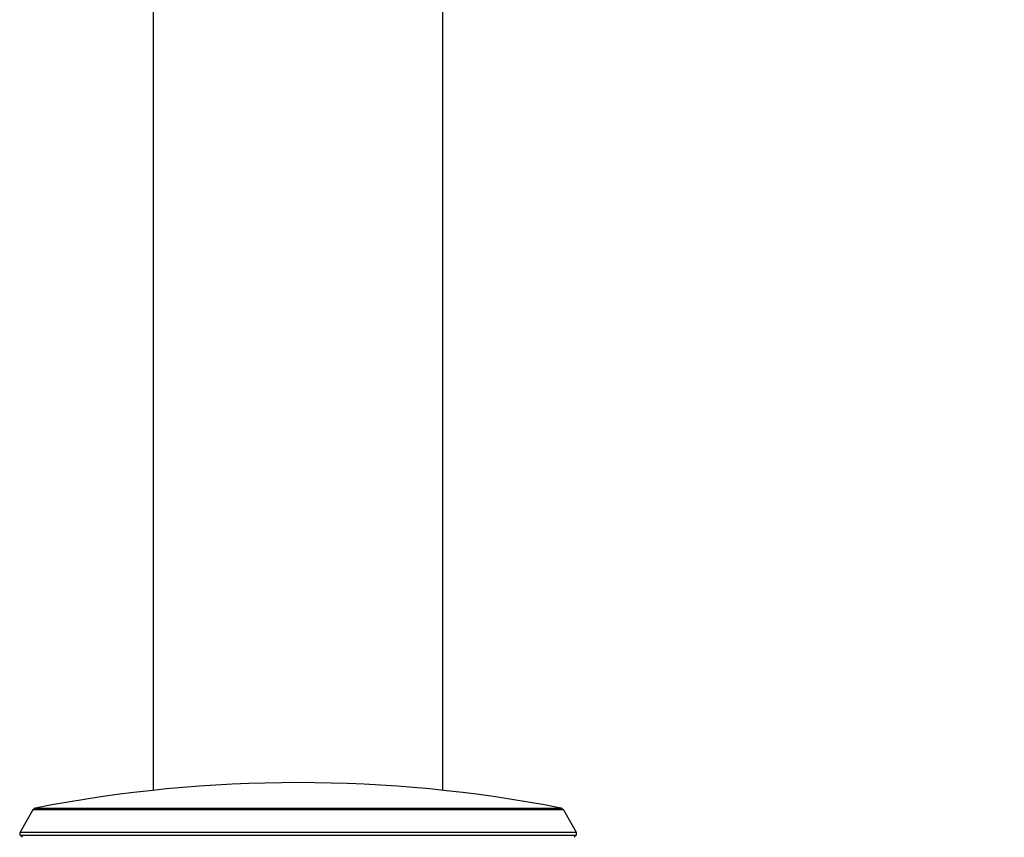
# Model space of a CAD drawing. Units: millimetres. Extents: x 40 to 1445, y 40 to 1010.
# Drawn here: x 278 to 353, y 414 to 476 of the extents above; entities that cross this region are included whole.
import ezdxf

# ---------------------------------------------------------------- set-up
doc = ezdxf.new("R2010")
doc.units = ezdxf.units.MM
doc.header["$LTSCALE"] = 5
for name, color, linetype, lineweight, true_color in [('Dimension (ISO)', 7, 'Continuous', 18, 0x00003f), ('Visible (ISO)', 7, 'Continuous', 25, 0x00003f), ('Visible Narrow (ISO)', 7, 'Continuous', 25, 0x00003f)]:
    doc.layers.add(name, color=color, linetype=linetype, lineweight=lineweight, true_color=true_color)
doc.styles.add('Samuel Heath (ISO)', font='tahoma.ttf')
doc.dimstyles.new('Samuel Heath (ISO)', dxfattribs={"dimscale": 5, "dimtxt": 3, "dimasz": 2.5, "dimexe": 1, "dimexo": 1.5, "dimgap": 0.762, "dimtad": 0, "dimtih": 1, "dimtoh": 1, "dimrnd": 1e-08, "dimzin": 0, "dimdsep": 46, "dimtxsty": 'Samuel Heath (ISO)', "dimcen": 0.09, "dimdle": 10, "dimclrd": 256, "dimclre": 256, "dimclrt": 256, "dimazin": 0, "dimtfac": 1, "dimtmove": 0, "dimatfit": 3, "dimfxl": 0, "dimtolj": 1, "dimtzin": 0, "dimlwd": 15, "dimlwe": 15, "dimarcsym": 0})

# ---------------------------------------------------------------- blocks, each defined once
blk = doc.blocks.new('*D7')
at = {"layer": 'Defpoints', "color": 0, "transparency": 16777216}
for p in [(459.956, 577.018), (490.42, 577.018), (327.104, 382.018)]:
    blk.add_point(p, dxfattribs=at)
at = {"layer": 'Dimension (ISO)', "color": 176, "lineweight": 15, "true_color": 0x000080, "transparency": 16777216}
for p, q in [((467.456, 577.018), (495.42, 577.018)), ((490.42, 564.518), (490.42, 470.696)), ((490.42, 394.518), (490.42, 420.218)), ((334.604, 382.018), (495.42, 382.018))]:
    blk.add_line(p, q, dxfattribs=at)
at = {"layer": 'Dimension (ISO)', "color": 176, "true_color": 0x000080, "transparency": 16777216}
for points in [[(488.336, 564.518), (492.503, 564.518), (490.42, 577.018)], [(488.336, 394.518), (492.503, 394.518), (490.42, 382.018)]]:
    blk.add_solid(points, dxfattribs=at)
at = {"layer": 'Dimension (ISO)', "color": 176, "lineweight": 18, "true_color": 0x000080, "transparency": 16777216, "char_height": 15, "attachment_point": 2, "style": 'Samuel Heath (ISO)'}
for s, insert in [('\\A1; 195.00', (490.42, 464.882)), ('\\A1;[7 11/16]', (490.42, 441.647))]:
    blk.add_mtext(s, dxfattribs=dict(at, insert=insert))
blk = doc.blocks.new('*D8')
at = {"layer": 'Defpoints', "color": 0, "transparency": 16777216}
for p in [(374.256, 672.018), (559.209, 672.018), (327.104, 382.018)]:
    blk.add_point(p, dxfattribs=at)
at = {"layer": 'Dimension (ISO)', "color": 176, "lineweight": 15, "true_color": 0x000080, "transparency": 16777216}
for p, q in [((381.756, 672.018), (564.209, 672.018)), ((559.209, 659.518), (559.209, 541.233)), ((559.209, 394.518), (559.209, 490.744)), ((334.604, 382.018), (564.209, 382.018))]:
    blk.add_line(p, q, dxfattribs=at)
at = {"layer": 'Dimension (ISO)', "color": 176, "true_color": 0x000080, "transparency": 16777216}
for points in [[(557.126, 659.518), (561.293, 659.518), (559.209, 672.018)], [(557.126, 394.518), (561.293, 394.518), (559.209, 382.018)]]:
    blk.add_solid(points, dxfattribs=at)
at = {"layer": 'Dimension (ISO)', "color": 176, "lineweight": 18, "true_color": 0x000080, "transparency": 16777216, "char_height": 15, "attachment_point": 2, "style": 'Samuel Heath (ISO)'}
for s, insert in [('\\A1; 290.00', (559.209, 535.423)), ('\\A1;[11 7/16]', (559.209, 512.178))]:
    blk.add_mtext(s, dxfattribs=dict(at, insert=insert))

msp = doc.modelspace()

# ---------------------------------------------------------------- linework, layer by layer
at = {"layer": 'Visible (ISO)'}
for p, q in [((288.256, 417.097), (288.256, 586.018)), ((310.256, 417.097), (310.256, 586.018)), ((279.083, 415.6), (278.104, 413.905)), ((319.429, 415.6), (320.408, 413.905)), ((278.281, 413.518), (278.136, 413.664)), ((320.231, 413.518), (320.376, 413.664))]:
    msp.add_line(p, q, dxfattribs=at)
for centre, radius, start, end in [((299.256, 313.68), 104, 78.92891, 101.07109), ((279.343, 415.45), 0.3, 101.07109, 150), ((319.169, 415.45), 0.3, 30, 78.92891), ((278.278, 413.805), 0.2, 150, 225), ((320.235, 413.805), 0.2, 315, 30)]:
    msp.add_arc(centre, radius, start, end, dxfattribs=at)
at = {"layer": 'Visible Narrow (ISO)'}
for p, q in [((319.429, 415.6), (279.083, 415.6)), ((279.285, 415.745), (319.227, 415.745)), ((278.104, 413.905), (320.408, 413.905)), ((320.376, 413.664), (278.136, 413.664))]:
    msp.add_line(p, q, dxfattribs=at)

# ---------------------------------------------------------------- dimensions: what is measured, and where the dimension line sits
at = {"layer": 'Dimension (ISO)', "color": 176, "lineweight": 18, "true_color": 0x000080}
for base, p2, text, picture, middle in [((559.209, 672.018), (374.256, 672.018), ' <>\\X[11 7/16]', '*D8', (559.209, 515.988)), ((490.42, 577.018), (459.956, 577.018), ' <>\\X[7 11/16]', '*D7', (490.42, 445.457))]:
    dim = msp.add_linear_dim(base=base, p1=(327.104, 382.018), p2=p2, angle=90, text=text, dimstyle='Samuel Heath (ISO)', override={"dimgap": 0.762, "dimdec": 2, "dimpost": '\\X', "dimtol": 0, "dimlim": 0, "dimtp": 0, "dimtm": 0, "dimtdec": 2, "dimtofl": 0, "dimatfit": 1, "dimtvp": -0.25}, dxfattribs=at)
    dim.commit()
    dim.dimension.update_dxf_attribs({"geometry": picture, "text_midpoint": middle, "dimtype": 160})

doc.saveas('drawing.dxf')
